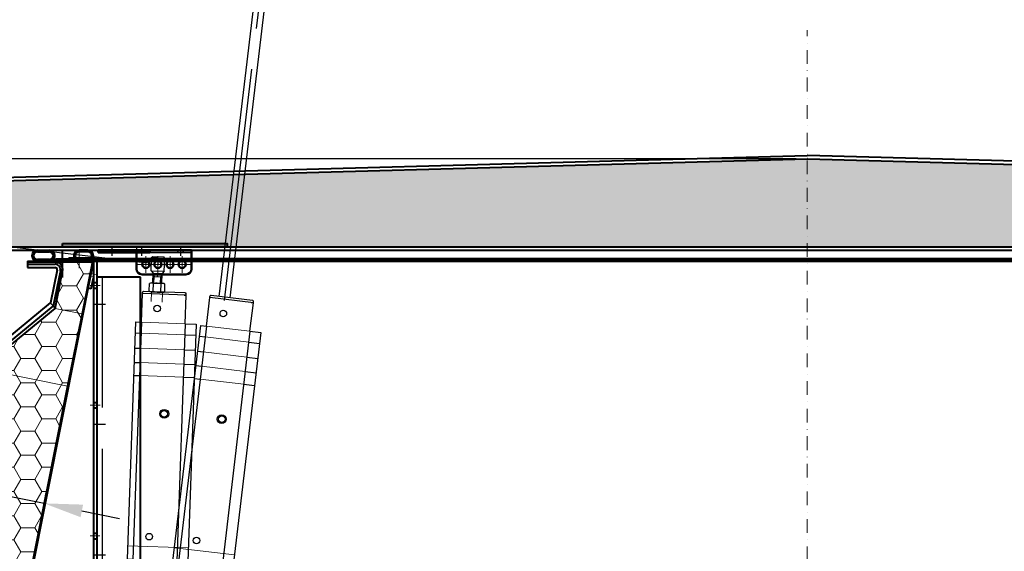
# Model space of a CAD drawing. Units: millimetres. Extents: x -4692 to 10146, y -5767 to 6121.
# Drawn here: x 590 to 1486, y 12 to 495 of the extents above; entities that cross this region are included whole.
import ezdxf

# ---------------------------------------------------------------- set-up
doc = ezdxf.new("R2010")
doc.units = ezdxf.units.MM
doc.header["$LTSCALE"] = 25
for name, pattern in [('AM_DIN_F_W050', [6.25, 4.75, -1.5]), ('AM_DIN_G_W050', [13.75, 9.75, -1.5, 1, -1.5]), ('AM_DIN_G_W050x2', [6.875, 4.75, -0.875, 0.375, -0.875]), ('CENTER', [1, 0.5, -0.25, 0, -0.25]), ('DASHED', [0.2067, 0.1654, -0.0413]), ('GEN3', [6.25, 4.75, -1.5]), ('GEN7', [13.75, 9.75, -1.5, 1, -1.5]), ('HIDDEN', [0.375, 0.25, -0.125])]:
    doc.linetypes.add(name, pattern=pattern)
doc.layers.get('0').update_dxf_attribs({"color": 255, "lineweight": 35})
doc.layers.get('DEFPOINTS').update_dxf_attribs({"color": 255, "lineweight": 20})
for name, color, linetype, lineweight in [('3', 6, 'HIDDEN', 20), ('7', 4, 'GEN7', 15), ('Achsen', 4, 'GEN7', 9), ('Aluminium', 211, 'Continuous', 40), ('AM_3', 6, 'AM_DIN_F_W050', 25), ('AM_5', 3, 'Continuous', 25), ('AM_7', 4, 'AM_DIN_G_W050', 25), ('Bemasung', 1, 'Continuous', 0), ('elek. Teile', 2, 'Continuous', 30), ('GFK', 103, 'Continuous', 40), ('Hilfslinien', 9, 'Continuous', 15), ('Schraffuren', 254, 'Continuous', 9), ('Sichtbar (ISO)', 7, 'Continuous', 50), ('Sichtbar schmal (ISO)', 7, 'Continuous', 35), ('Stahl', 5, 'Continuous', 20), ('Verdeckt', 6, 'GEN3', 9), ('Verdeckt (ISO)', 7, 'DASHED', 35)]:
    doc.layers.add(name, color=color, linetype=linetype, lineweight=lineweight)
doc.styles.add('ARIAL', font='arial.ttf')
doc.dimstyles.new('AM_DIN$0', dxfattribs={"dimtxt": 3.5, "dimasz": 3.5, "dimexe": 1, "dimexo": 1, "dimgap": 1.5, "dimtad": 1, "dimdsep": 46, "dimtxsty": 'ARIAL', "dimcen": 0, "dimclrd": 256, "dimclre": 256, "dimclrt": 255, "dimadec": 0, "dimazin": 2, "dimtp": 0.1, "dimtm": 0.1, "dimtfac": 0.71, "dimtdec": 3, "dimtmove": 0, "dimatfit": 3, "dimfxl": 1, "dimlwd": -1, "dimlwe": -1, "dimarcsym": 0})
pattern_1 = [(0, (0, 0), (19.05, 10.99852258), [12.7, -25.4]), (120, (0, 0), (-19.04999995837676, 10.99852265209356), [12.7, -25.4]), (59.99999999999999, (0, 0), (4.162323641310195e-08, 21.99704523209356), [-25.4, 12.7])]
pattern_2 = [(45.00000000000001, (-110951.4969518151, -7395.10759598259), (-0.9429268927122609, 0.9429268927122612), []), (135, (-110951.4969518151, -7395.10759598259), (-0.9429268927122613, -0.9429268927122608), [])]

# ---------------------------------------------------------------- blocks, each defined once
blk = doc.blocks.new('*U31')
at = {"layer": 'Schraffuren'}
h = blk.add_hatch(dxfattribs=at)
h.set_pattern_fill('HONEY', color=256, scale=4)
h.set_pattern_definition(pattern_1)
h.paths.add_polyline_path([(765.6951498203422, 2227.678959841609), (778.8688483578675, 2293.547452529235), (788.0003999997757, 2339.205210738775, 0.473284817715037), (786.7746741551623, 2340.700355907698), (754.2657041465649, 2340.700355907698, -0.4732848177150353), (761.1297688764012, 2332.327542961731), (754.3543314655928, 2298.45035590769), (687.2486957650732, 2243.368250652686), (608.1405542268823, 1847.827542961731, -0.3575107650276799), (601.2764894970458, 1842.200355907698), (687.5746741551615, 1842.200355907699, 0.3575107650276796), (688.8003999997754, 1843.205210738776)])
at = {"layer": 'GFK'}
for p, q in [((729.2142819605998, 2341.450355907698), (786.7746741551629, 2341.450355907698)), ((729.2142819605998, 2341.450355907698), (729.2142819605998, 2340.700355907698)), ((729.2142819605998, 2340.700355907698), (754.2657041465646, 2340.700355907698)), ((729.2142819605998, 2340.700355907698), (729.2142819605998, 2338.700355907698)), ((788.7358355065448, 2339.058123637422), (689.5358355065447, 1843.058123637422)), ((729.2142819605998, 2338.700355907689), (754.2657041465646, 2338.700355907701)), ((729.2142819605998, 2338.700355907689), (729.2142819605998, 2335.700355907686)), ((729.2142819605998, 2335.700355907686), (754.2657041465646, 2335.700355907702)), ((756.2268654979495, 2333.308123637421), (750.2543099085817, 2303.445345690584)), ((759.1686075250223, 2332.719775232007), (752.7143228427874, 2300.448351820849)), ((683.1486742080549, 2248.363240435559), (750.2543099085817, 2303.445345690584)), ((685.6086871422618, 2245.366246565815), (752.7143228427899, 2300.448351820846)), ((603.2376508484277, 1848.808123637422), (683.1486742080536, 2248.363240435553)), ((685.6086871422618, 2245.366246565815), (606.1793928755004, 1848.219775232008)), ((539.2142819605999, 1844.200355907699), (539.2142819605999, 1847.200355907699)), ((539.2142819605999, 1847.200355907699), (601.2764894970456, 1847.200355907699)), ((539.2142819605999, 1842.200355907699), (539.2142819605999, 1844.200355907699)), ((539.2142819605999, 1844.200355907699), (601.2764894970456, 1844.200355907699)), ((601.2764894970459, 1842.200355907699), (539.2142819605999, 1842.200355907699)), ((539.2142819605999, 1842.200355907699), (539.2142819605999, 1841.450355907699)), ((539.2142819605999, 1841.450355907699), (687.5746741551618, 1841.450355907699))]:
    blk.add_line(p, q, dxfattribs=at)
blk.add_lwpolyline([(608.1405542268823, 1847.827542961731), (687.2486957650674, 2243.368250652657), (754.3543314655928, 2298.45035590769), (761.1297688764013, 2332.327542961731, 0.4732848177150371), (754.2657041465646, 2340.700355907699), (786.774674155162, 2340.700355907698, -0.4732848177149868), (788.0003999997757, 2339.205210738776), (778.8688483578675, 2293.547452529235), (765.6951498203422, 2227.678959841609), (688.8003999997754, 1843.205210738776, -0.3575107650273308), (687.5746741551628, 1842.200355907699), (601.2764894970459, 1842.200355907698, 0.357510765027679)], format="xyb", close=True, dxfattribs=at)
for centre, radius, start, end in [((786.7746741551626, 2339.450355907698), 2, 348.6900675259766, 450), ((754.2657041465646, 2333.700355907698), 5.000000000002907, 348.6900675259975, 450.0000000000201), ((754.2657041465646, 2333.700355907698), 2.000000000002812, 348.6900675259799, 450.0000000000001), ((601.2764894970456, 1849.200355907699), 2, 270, 348.6900675259836), ((601.2764894970456, 1849.200355907699), 5, 270, 348.6900675259813), ((687.5746741551628, 1843.450355907699), 2, 269.9999999999998, 348.6900675259822)]:
    blk.add_arc(centre, radius, start, end, dxfattribs=at)
at = {"layer": 'Hilfslinien'}
for p, q in [((750.2543099085817, 2303.445345690584), (752.7143228427899, 2300.448351820846)), ((752.7143228427874, 2300.448351820849), (754.3543314655928, 2298.45035590769)), ((754.3543314655948, 2298.450355907692), (778.8688483578675, 2293.547452529235)), ((683.1486742080536, 2248.363240435553), (685.6086871422618, 2245.366246565815)), ((687.2486957650685, 2243.368250652663), (685.6086871422618, 2245.366246565815)), ((687.2486957650674, 2243.368250652657), (765.6951498203409, 2227.678959841603))]:
    blk.add_line(p, q, dxfattribs=at)
at = {"layer": 'Schraffuren'}
for p, q in [((786.7746741551626, 2341.450355907698), (789.2142819605998, 2341.450355907698)), ((789.2142819605998, 2341.450355907698), (788.7358355065446, 2339.058123637422)), ((687.5746741551628, 1841.450355907699), (689.2142819605999, 1841.450355907699)), ((689.2142819605999, 1841.450355907699), (689.5358355065446, 1843.058123637422))]:
    blk.add_line(p, q, dxfattribs=at)
blk = doc.blocks.new('*D38')
at = {"layer": 'AM_5', "linetype": 'ByBlock', "transparency": 16777216}
for p, q in [((656.6399733329054, 265.5450199042434), (656.6399733329052, -680.9889566611746)), ((1956.639973332905, 263.5450199042434), (1956.639973332905, -680.9889566611746)), ((691.6399733329052, -670.9889566611746), (1921.639973332905, -670.9889566611746))]:
    blk.add_line(p, q, dxfattribs=at)
at = {"layer": 'AM_5', "transparency": 16777216}
for points in [[(691.6399733329052, -665.1556233278412), (691.6399733329052, -676.822289994508), (656.6399733329052, -670.9889566611746)], [(1921.639973332905, -665.1556233278412), (1921.639973332905, -676.822289994508), (1956.639973332905, -670.9889566611746)]]:
    blk.add_solid(points, dxfattribs=at)
at = {"layer": 'DEFPOINTS', "color": 0, "transparency": 16777216}
for p in [(656.6399733329054, 275.5450199042434), (1956.639973332905, 273.5450199042434), (1956.639973332905, -670.9889566611746)]:
    blk.add_point(p, dxfattribs=at)
at = {"layer": 'AM_5', "color": 255, "transparency": 16777216, "insert": (1306.639973332905, -670.9889566611746), "char_height": 35, "attachment_point": 5, "style": 'ARIAL'}
blk.add_mtext('Dunkelklappenmass KL\\P30 cm – 280 cm', dxfattribs=at)
blk = doc.blocks.new('*D39')
at = {"layer": 'AM_5', "linetype": 'ByBlock', "transparency": 16777216}
for p, q in [((499.04075121412, 77.76041800868349), (124.6174580798194, 152.6450766355445)), ((529.3407986681896, 50.79497230328445), (535.322236214684, 80.70216003575615)), ((611.8075289185756, 55.20706246779207), (533.3610748633022, 70.89635327884696)), ((607.787252723463, 35.10568149222956), (613.7686902699575, 65.01286922470126)), ((646.1278525677578, 48.34299773795556), (680.44817621694, 41.47893300811901))]:
    blk.add_line(p, q, dxfattribs=at)
at = {"layer": 'AM_5', "transparency": 16777216}
for points in [[(500.1847620024261, 83.48047195021384), (497.8967404258139, 72.0403640671531), (533.3610748633022, 70.89635327884696)], [(647.2718633560639, 54.06305167948591), (644.9838417794517, 42.62294379642518), (611.8075289185756, 55.20706246779207)]]:
    blk.add_solid(points, dxfattribs=at)
at = {"layer": 'DEFPOINTS', "color": 0, "transparency": 16777216}
for p in [(533.3610748633022, 70.89635327884696), (527.3796373168077, 40.98916554637526), (605.8260913720811, 25.29987473532037)]:
    blk.add_point(p, dxfattribs=at)
at = {"layer": 'AM_5', "color": 255, "transparency": 16777216, "char_height": 35, "attachment_point": 5, "rotation": 348.69006752597966, "style": 'ARIAL'}
for s, insert in [('Isolation Zarge', (302.0517253653107, 155.548692401693)), ('3 cm – 8 cm', (288.220253672081, 86.39133393554468))]:
    blk.add_mtext(s, dxfattribs=dict(at, insert=insert))
blk = doc.blocks.new('Dichtung Neu')
at = {"layer": 'GFK'}
h = blk.add_hatch(dxfattribs=at)
h.set_pattern_fill('NET', color=256, scale=0.42, angle=45, style=0)
h.set_pattern_definition(pattern_2)
edge = h.paths.add_edge_path()
edge.add_line((847.0004451737145, 371.9416934590085), (857.956563873985, 371.9416934590092))
edge.add_arc((857.8930215432179, 367.0048294736698), 4.937272894781148, 313.8065585542618, 449.2625872696924, ccw=False)
edge.add_line((861.3107291636238, 363.4416934590108), (863.9785361854865, 363.4416934590108))
edge.add_line((863.9785361854865, 363.4416934590108), (869.4390851019252, 363.4416934590108))
edge.add_line((869.4390851019252, 363.4416934590108), (869.9785361855011, 362.8358876969787))
edge.add_line((869.9785361855011, 362.8358876969787), (869.9785361854865, 361.9416934590108))
edge.add_line((869.9785361854865, 361.9416934590108), (846.963832383406, 361.9416934590126))
edge.add_arc((847.0005124448014, 366.9416261878916), 5.000067271569386, 90.00077085950102, 269.5796793430007, ccw=False)
edge = h.paths.add_edge_path(flags=16)
edge.add_line((846.9896511967218, 363.4416934590108), (857.9896511967218, 363.4416934590108))
edge.add_arc((857.826842461657, 366.9409763036219), 3.503068242384463, 272.6638404437202, 447.8778063550304)
edge.add_line((857.9565638740419, 370.4416418783335), (847.0004768353224, 370.4416418783335))
edge.add_arc((847.0004276787026, 366.9416593736005), 3.499982505078217, 449.9991952911641, 629.823585429296)
h = blk.add_hatch(dxfattribs=at)
h.set_pattern_fill('NET', color=256, scale=0.42, angle=45, style=0)
h.set_pattern_definition(pattern_2)
edge = h.paths.add_edge_path()
edge.add_line((869.9785361854865, 362.8358876969933), (870.5179872690333, 363.4416934590108))
edge.add_line((870.5179872690333, 363.4416934590108), (881.4297626210805, 363.4416934590108))
edge.add_arc((885.0004768353515, 366.9416934590096), 4.999999999998881, 90, 224.4270040007997, ccw=False)
edge.add_line((885.0004768353515, 371.9416934590085), (892.9565955356866, 371.9416934590085))
edge.add_arc((892.9565281479179, 366.9416260712779), 5.000067388184672, 270.4206848048933, 449.99922780346, ccw=False)
edge.add_line((892.9932399876398, 361.9416934590108), (869.9785361854865, 361.9416934590108))
edge.add_line((869.9785361854865, 361.9416934590108), (869.9785361854865, 362.8358876969933))
edge = h.paths.add_edge_path(flags=16)
edge.add_line((892.9565955356497, 370.4416934590085), (885.0004768353515, 370.4416934590085))
edge.add_arc((885.0004852194222, 366.9416850750113), 3.500008384007275, 450.0001372487762, 629.8226447770753)
edge.add_line((884.9896511967218, 363.4416934590108), (892.9674211742508, 363.4416934590126))
edge.add_arc((892.9565871646078, 366.9416850750324), 3.500008383986141, 270.1773550091729, 449.9998629645066)
for p, q in [((847.0004451737145, 371.9416934590086), (857.9565638740128, 371.9416934590086)), ((847.0004451737145, 370.4416418783335), (857.9565638740419, 370.4416418783335)), ((869.9785361854865, 347.1884990559838), (869.9785361854865, 370.692579714675)), ((892.9565955356497, 371.9416934590085), (885.0004768353515, 371.9416934590085)), ((892.9565955356497, 370.4416934590085), (885.0004768353224, 370.4416934590085)), ((857.9896511967218, 363.4416934590108), (847.0004451737145, 363.4416934590108)), ((847.0004451737145, 363.4416934590108), (857.9896511967218, 363.4416934590108)), ((892.9565955356497, 361.9416934590108), (847.0004451737145, 361.9416934590106)), ((869.4390851019252, 363.4416934590108), (861.3107291636238, 363.4416934590108)), ((867.4785361854865, 363.4416934590108), (867.4785361854865, 364.1916934590108)), ((869.9785361855011, 362.8358876969787), (869.4390851019398, 363.4416934590108)), ((869.978536185472, 362.8358876969787), (870.5179872690333, 363.4416934590108)), ((881.4297626210805, 363.4416934590108), (870.5179872690042, 363.4416934590108)), ((872.4785361854865, 363.4416934590108), (872.4785361854865, 364.1916934590108)), ((892.9565955356497, 363.4416934590108), (885.0004768353515, 363.4416934590108))]:
    blk.add_line(p, q, dxfattribs=at)
blk.add_lwpolyline([(875.9785361854865, 363.4416934590108), (863.9785361854865, 363.4416934590108), (863.9785361854865, 364.1916934590108), (875.9785361854865, 364.1916934590108)], close=True, dxfattribs=at)
for centre, radius, start, end in [((847.0004451737145, 366.9416934590097), 4.999999999998892, 90, 270), ((847.0004451737145, 366.9416934590097), 3.499999999998892, 90, 270), ((857.8299109983404, 366.9432978114959), 3.499999999998891, 268.5485097023483, 88.5485097023483), ((857.8299109983404, 366.9432978114959), 4.999999999998891, 314.121505701557, 88.5485097023483), ((885.0004768353515, 366.9416934590096), 4.999999999998892, 90, 224.4270040007908), ((885.0004768353515, 366.9416934590096), 3.499999999998892, 90, 270), ((892.9565955356497, 366.9416934590096), 4.999999999998892, 270, 90), ((892.9565955356497, 366.9416934590096), 3.499999999998892, 270, 90), ((857.9785361854865, 365.4416625729054), 3.5, 269.6408243226586, 270.2407052221875), ((884.9785361854865, 365.4416625729054), 3.5, 269.7592947769788, 270.3591756773414)]:
    blk.add_arc(centre, radius, start, end, dxfattribs=at)
blk = doc.blocks.new('*U51')
at = {"layer": 'Schraffuren'}
h = blk.add_hatch(dxfattribs=at)
h.set_pattern_fill('HONEY', color=256, scale=4)
h.set_pattern_definition(pattern_1)
h.paths.add_polyline_path([(-3647.01048456486, 14513.86173980976, 0.4452286853085167), (-3644.026918878755, 14517.17532519957), (-3649.710165916641, 14571.24780880139, 0.3760935960293774), (-3652.612261039164, 14573.93311696543), (-4386.094128654444, 14593.85952650922, 0.01358093169208932), (-4386.25706978161, 14593.85952650922), (-5119.738937396844, 14573.93311696543, 0.3760935960294409), (-5122.641032519366, 14571.24780880139), (-5128.324279557252, 14517.17532519957, 0.4452286853085299), (-5125.340713871147, 14513.86173980976)])
at = {"layer": 'GFK'}
for p, q in [((-5119.820407960422, 14576.93201051911), (-4386.338540345188, 14596.8584200629)), ((-3652.530790475585, 14576.93201051911), (-4386.012658090866, 14596.8584200629)), ((-5119.738937396844, 14573.93311696543), (-4386.257069781566, 14593.85952650932)), ((-4386.094128654402, 14593.85952650932), (-3652.612261039164, 14573.93311696553)), ((-5125.340713871147, 14513.86173980976), (-3647.01048456486, 14513.86173980976)), ((-5126.286651988537, 14510.86173980986), (-3646.06454644747, 14510.86173980986))]:
    blk.add_line(p, q, dxfattribs=at)
for centre, radius, start, end in [((-4386.175599217984, 14590.86063295548), 5.99999999984, 88.4438355339366, 91.5561644668795), ((-4386.175599218027, 14590.86063295538), 3, 88.44383553355861, 91.55616446644076)]:
    blk.add_arc(centre, radius, start, end, dxfattribs=at)
at = {"layer": 'Schraffuren'}
for p, q in [((-4386.257069781609, 14593.85952650922), (-4386.175599218004, 14593.86173980976)), ((-4386.175599218004, 14593.86173980976), (-4386.094128654445, 14593.85952650922))]:
    blk.add_line(p, q, dxfattribs=at)
blk = doc.blocks.new('*D52')
at = {"layer": 'AM_5', "linetype": 'ByBlock', "transparency": 16777216}
for p, q in [((325.926997279821, 403.543355491444), (325.926997279821, 814.5682531722081)), ((1296.558504800188, 368.5433554914441), (315.9269972798211, 368.5433554914439)), ((325.9269972798211, 288.5455687918894), (325.9269972798211, 368.5433554914439)), ((557.4748607106533, 288.5455687918894), (315.9269972798211, 288.5455687918894)), ((325.9269972798211, 253.5455687918894), (325.9269972798211, 218.5455687918894))]:
    blk.add_line(p, q, dxfattribs=at)
at = {"layer": 'AM_5', "transparency": 16777216}
for points in [[(320.0936639464877, 403.543355491444), (331.7603306131543, 403.543355491444), (325.9269972798211, 368.5433554914439)], [(320.0936639464878, 253.5455687918894), (331.7603306131544, 253.5455687918894), (325.9269972798211, 288.5455687918894)]]:
    blk.add_solid(points, dxfattribs=at)
at = {"layer": 'DEFPOINTS', "color": 0, "transparency": 16777216}
for p in [(1306.558504800188, 368.5433554914441), (325.9269972798211, 288.5455687918894), (567.4748607106533, 288.5455687918894)]:
    blk.add_point(p, dxfattribs=at)
at = {"layer": 'AM_5', "color": 255, "transparency": 16777216, "insert": (325.9269972798211, 630.9904905528354), "char_height": 35, "attachment_point": 5, "rotation": 90, "style": 'ARIAL'}
blk.add_mtext('Isolation Deckel\\P6 cm – 8 cm', dxfattribs=at)
blk = doc.blocks.new('Konsole Vorderansicht')
at = {"layer": 'Achsen', "linetype": 'CENTER'}
for p, q in [((43.4999995527873, 145.5804030054225), (43.4999995527873, 153.137218895294)), ((54.4999995527873, 145.5804030054225), (54.4999995527873, 153.137218895294)), ((65.4999995527873, 145.5804030054225), (65.4999995527873, 153.137218895294)), ((76.4999995527873, 145.5804030054225), (76.4999995527873, 153.137218895294)), ((43.4999995527873, 145.5804030054225), (35.94318366291578, 145.5804030054225)), ((43.4999995527873, 145.5804030054225), (51.05681544265882, 145.5804030054225)), ((43.4999995527873, 145.5804030054225), (43.4999995527873, 138.023587115551)), ((54.4999995527873, 145.5804030054225), (46.94318366291578, 145.5804030054225)), ((54.4999995527873, 145.5804030054225), (62.05681544265882, 145.5804030054225)), ((54.4999995527873, 145.5804030054225), (54.4999995527873, 138.023587115551)), ((65.4999995527873, 145.5804030054225), (57.94318366291578, 145.5804030054225)), ((65.4999995527873, 145.5804030054225), (73.05681544265883, 145.5804030054225)), ((65.4999995527873, 145.5804030054225), (65.4999995527873, 138.023587115551)), ((76.4999995527873, 145.5804030054225), (68.94318366291577, 145.5804030054225)), ((76.4999995527873, 145.5804030054225), (84.05681544265883, 145.5804030054225)), ((76.4999995527873, 145.5804030054225), (76.4999995527873, 138.023587115551))]:
    blk.add_line(p, q, dxfattribs=at)
at = {"layer": 'AM_7', "linetype": 'AM_DIN_G_W050x2'}
for p, q in [((12.4999995527873, 161.5804030054173), (12.4999995527873, 153.5804030054173)), ((34.9999995527873, 161.5804030054258), (34.9999995527873, 153.5804030054258)), ((39.4999995527873, 161.5804030054123), (39.4999995527873, 153.5804030054123)), ((74.9999995527873, 161.5804030054258), (74.9999995527873, 153.5804030054258))]:
    blk.add_line(p, q, dxfattribs=at)
at = {"layer": 'Sichtbar (ISO)'}
for p, q in [((-4.472126988730452e-07, 158.5804030054115), (4.999999552787301, 158.58040300541)), ((-4.472126988730452e-07, 158.5804030054115), (-4.472126988730452e-07, 156.5804030054115)), ((4.999999552787287, 156.58040300541), (-4.472127130838999e-07, 156.5804030054115)), ((4.999999552787301, 158.58040300541), (41.9999995527873, 158.58040300541)), ((4.999999552787301, 156.58040300541), (41.9999995527873, 156.58040300541)), ((34.9999995527873, 156.0804030054225), (34.9999995527873, 156.5804030054225)), ((34.9999995527873, 156.0804030054225), (34.9999995527873, 141.5804030054225)), ((41.9999995527873, 158.58040300541), (46.9999995527873, 158.5804030054115)), ((46.9999995527873, 156.5804030054115), (41.9999995527873, 156.58040300541)), ((46.9999995527873, 156.5804030054115), (46.9999995527873, 158.5804030054115)), ((46.9999995527873, 158.5804030054232), (84.9999995527873, 158.5804030054232)), ((84.9999995527873, 156.0804030054225), (84.9999995527873, 158.5804030054232)), ((84.9999995527873, 141.5804030054225), (84.9999995527873, 156.0804030054225)), ((39.9999995527873, 136.5804030054225), (79.9999995527873, 136.5804030054225))]:
    blk.add_line(p, q, dxfattribs=at)
for centre in [(43.4999995527873, 145.5804030054225), (54.4999995527873, 145.5804030054225), (65.4999995527873, 145.5804030054225), (76.4999995527873, 145.5804030054225)]:
    blk.add_circle(centre, 3.25, dxfattribs=at)
for centre, radius, start, end in [((39.9999995527873, 141.5804030054225), 4.999999999999993, 180, 270), ((79.99999955278733, 141.5804030054225), 4.999999999999996, 270, 0)]:
    blk.add_arc(centre, radius, start, end, dxfattribs=at)
at = {"layer": 'Verdeckt (ISO)', "linetype": 'HIDDEN', "ltscale": 3.809293270111084}
blk.add_line((9.999999552787301, 158.5804030054173), (9.999999552787301, 156.5804030054173), dxfattribs=at)
at = {"layer": 'Verdeckt (ISO)', "ltscale": 3.809293270111084}
for p, q in [((14.9999995527873, 158.5804030054173), (14.9999995527873, 156.5804030054173)), ((24.99999955278727, 156.5804030054148), (24.99999955278727, 158.5804030054148)), ((32.4999995527873, 158.5804030054258), (32.4999995527873, 156.5804030054258)), ((34.98999955278731, 156.5804030054225), (34.98999955278731, 158.5804030054225)), ((36.9999995527873, 158.5804030054123), (36.9999995527873, 156.5804030054123)), ((37.4999995527873, 158.5804030054258), (37.4999995527873, 156.5804030054258)), ((41.9999995527873, 158.5804030054123), (41.9999995527873, 156.5804030054123)), ((72.4999995527873, 158.5804030054258), (72.4999995527873, 156.5804030054258)), ((77.4999995527873, 158.5804030054258), (77.4999995527873, 156.5804030054258))]:
    blk.add_line(p, q, dxfattribs=at)
at = {"layer": 'Verdeckt (ISO)', "ltscale": 6.520811557769775}
blk.add_line((34.9999995527873, 156.5804030054225), (34.9999995527873, 158.5804030054232), dxfattribs=at)
at = {"layer": 'Verdeckt (ISO)', "ltscale": 26.2630443572998}
blk.add_line((84.9999995527873, 156.5804030054232), (46.9999995527873, 156.5804030054232), dxfattribs=at)
blk = doc.blocks.new('ZKON-WB-Z5_Seite')
at = {"layer": '3'}
for p, q in [((-36824.97291657204, 59884.64458494004), (-36826.7015211725, 59884.9902713374)), ((-36824.97291904048, 59879.44460540414), (-36827.70142515542, 59879.99025213494))]:
    blk.add_line(p, q, dxfattribs=at)
at = {"layer": '7'}
for p, q in [((-36822.4877348251, 59881.51382223355), (-36829.09420691228, 59882.84006342792)), ((-36818.90999794203, 59871.63429525719), (-36827.90999794179, 59871.63412242677)), ((-36818.90703320532, 59762.63429529402), (-36827.90703320508, 59762.63412246361)), ((-36818.96977559344, 59643.63429406721), (-36827.9697755932, 59643.63412123681)), ((-36818.97140654592, 59443.63429399902), (-36827.97140654569, 59443.63412116861)), ((-36915.50351915837, 59410.84412992559), (-36924.32877913278, 59412.60900566735))]:
    blk.add_line(p, q, dxfattribs=at)
at = {"layer": 'Achsen'}
blk.add_line((-36837.97308831974, 59902.77996819761), (-36837.97279122948, 59887.30923943297), dxfattribs=at)
at = {"layer": 'Aluminium'}
for p, q in [((-36847.47297029327, 59896.63374675622), (-36824.9729746537, 59896.63417883216)), ((-36847.47297029327, 59896.63374675622), (-36847.47291268314, 59893.63374675676)), ((-36824.97291230467, 59893.63417883281), (-36847.47291268314, 59893.63374675676)), ((-36829.85872630403, 59869.20266917418), (-36824.97291230467, 59893.63417883281)), ((-36824.97291230467, 59893.63417883281), (-36824.97297465227, 59431.63239211954)), ((-36821.97291704356, 59893.63417839893), (-36821.97297465482, 59431.63418302022)), ((-36826.91697297922, 59868.61437726027), (-36824.97291956692, 59878.33561505724)), ((-36824.97292722163, 59874.13418004516), (-36821.97292722171, 59874.1342376553)), ((-36826.91697297922, 59868.61437726027), (-36829.85872630403, 59869.20266917418)), ((-36824.97292009863, 59869.13418004438), (-36821.9729200987, 59869.13423765451)), ((-36824.90703676666, 59765.13418007414), (-36821.90703676674, 59765.13423768428)), ((-36824.90702964366, 59760.13418007336), (-36821.90702964374, 59760.13423768349)), ((-36824.96977915478, 59646.13417884734), (-36821.96977915486, 59646.13423645747)), ((-36824.96977203179, 59641.13417884655), (-36821.96977203187, 59641.13423645669)), ((-36824.97141010727, 59446.13417877914), (-36821.97141010734, 59446.13423638928)), ((-36824.97140298426, 59441.13417877835), (-36821.97140298434, 59441.13423638849)), ((-36923.34799885438, 59402.2148693374), (-36917.94737246645, 59429.22069800315)), ((-36920.40624552956, 59401.62657742348), (-36915.00561039735, 59428.63244981505)), ((-36915.00562341543, 59431.63240608923), (-36824.97297465227, 59431.63239211954)), ((-36824.97291704468, 59428.63417874697), (-36915.00561039735, 59428.63244981505)), ((-36918.93551574477, 59408.98096073551), (-36921.87726906958, 59409.56925264942)), ((-36917.95502922158, 59413.88388294352), (-36920.89678254638, 59414.47217485744)), ((-36920.40624552956, 59401.62657742348), (-36923.34799885438, 59402.2148693374))]:
    blk.add_line(p, q, dxfattribs=at)
for centre, start, end in [((-36824.97291704357, 59893.63417883271), 359.9999917153863, 90.00110027256251), ((-36915.00561914164, 59428.63240608923), 90.00008162346901, 168.6911677987075), ((-36824.97297465481, 59431.63417874642), 270.0011002725625, 8.162347077812474e-05)]:
    blk.add_arc(centre, 3, start, end, dxfattribs=at)
blk = doc.blocks.new('A$C5026cc12')
at = {"layer": 'Bemasung'}
blk.add_blockref('ZKON-WB-Z5_Seite', (36924.32878257266, -59401.62657562718), dxfattribs=at)
blk = doc.blocks.new('ZSA550 geschlossen')
at = {"layer": 'Achsen'}
for p, q in [((-212.6901641589507, 529.9092918201052), (-212.6901641589507, 539.9092918201052)), ((-217.6901641589507, 534.9092918201054), (-207.6901641589507, 534.9092918201054))]:
    blk.add_line(p, q, dxfattribs=at)
at = {"layer": 'AM_7', "linetype": 'AM_DIN_G_W050x2'}
for q in [(-212.9284221452797, -232.0907081798585), (-218.9284221452786, -238.0907081798595), (-212.9284221452776, -244.0907081798585), (-206.9284221452786, -238.0907081798575)]:
    blk.add_line((-212.9284221452786, -238.0907081798585), q, dxfattribs=at)
at = {"layer": 'elek. Teile', "lineweight": 25}
for p, q in [((-218.6901641589507, 540.9092918200836), (-217.690164158958, 541.9092918200763)), ((-218.6901641589361, 528.9092918200981), (-218.6901641589507, 540.9092918200836)), ((-218.6901641589507, 540.9092918200836), (-206.6901641589507, 540.9092918200906)), ((-217.690164158958, 541.9092918200763), (-207.690164158958, 541.9092918200981)), ((-206.6901641589507, 540.9092918200906), (-207.690164158958, 541.9092918200981)), ((-206.6901641589434, 528.9092918201052), (-206.6901641589507, 540.9092918200906)), ((-218.6901641589361, 528.9092918200981), (-206.6901641589434, 528.9092918201052)), ((-218.6901641589361, 528.9092918200981), (-216.6901641589361, 526.9092918200763)), ((-206.6901641589434, 528.9092918201052), (-208.6901641589361, 526.9092918200834)), ((-216.6901641589361, 517.9092918201127), (-216.6901641589361, 526.9092918200763)), ((-216.6901641589361, 526.9092918200763), (-208.6901641589361, 526.9092918200834)), ((-216.6901641589289, 524.9092918200836), (-215.6901641589289, 523.9092918200763)), ((-216.6901641589289, 523.9092918200836), (-208.6901641589289, 523.9092918200906)), ((-215.6901641589361, 517.9092918201127), (-215.6901641589289, 523.9092918200763)), ((-209.6901641589216, 523.9092918200981), (-208.6901641589289, 524.9092918200906)), ((-209.6901641589361, 517.9092918201345), (-209.6901641589216, 523.9092918200981)), ((-208.6901641589361, 517.9092918201197), (-208.6901641589361, 526.9092918200834)), ((-219.6784221453495, 510.5096918201012), (-219.6784221453495, 517.3087918201122)), ((-217.9284221453568, 517.9092918201127), (-216.1901641589434, 517.9092918201197)), ((-216.1901641589434, 517.9092918201197), (-209.1901641589434, 517.9092918201272)), ((-216.1784221453495, 510.5096918201083), (-216.1784221453495, 517.308791820112)), ((-209.1901641589434, 517.9092918201272), (-207.4284221453568, 517.909291820127)), ((-209.1784221453495, 510.5096918201157), (-209.1784221453495, 517.3087918201195)), ((-205.6784221453423, 510.5096918201158), (-205.6784221453495, 517.3087918201195)), ((-225.9284221453495, 507.9092918201417), (-225.9284221453422, 508.9092918201417)), ((-185.9284221453349, 507.9092918201418), (-225.9284221453495, 507.9092918201417)), ((-225.9284221453422, 481.9092918201418), (-225.9284221453495, 507.9092918201417)), ((-186.9284221453349, 509.9092918201418), (-224.9284221453349, 509.9092918201416)), ((-217.1784221453422, 509.9092918201273), (-208.1784221453495, 509.9092918201345)), ((-187.9284221453349, 507.9092918201417), (-185.9284221453349, 507.9092918201418)), ((-185.9284221453349, 507.9092918201418), (-185.9284221453349, 508.9092918201418)), ((-185.9284221453349, 481.9092918201419), (-185.9284221453349, 507.9092918201418)), ((-230.9284221453204, 265.9092918201418), (-230.9284221453422, 481.9092918201418)), ((-230.9284221453349, 481.9092918201418), (-225.9284221453422, 481.9092918201418)), ((-225.9284221453422, 481.9092918201418), (-225.9284221453277, 265.9092918201418)), ((-185.9284221453349, 481.9092918201419), (-185.9284221453132, 265.9092918201419)), ((-185.9284221453349, 481.9092918201419), (-175.9284221453349, 481.9092918201563)), ((-175.9284221453349, 481.9092918201563), (-175.9284221453204, 265.9092918201563)), ((-230.9284221453341, 471.9503918201622), (-225.9284221453414, 471.9503918201549)), ((-185.9284221453341, 471.950391820155), (-175.9284221453414, 471.9503918201694)), ((-230.928422145335, 458.2094918201469), (-225.9284221453423, 458.2094918201396)), ((-185.928422145335, 458.2094918201398), (-175.9284221453423, 458.2094918201542)), ((-230.9284221453277, 445.0675900748097), (-225.9284221453349, 445.0675900748097)), ((-185.9284221453277, 445.0675900748098), (-175.9284221453349, 445.067590074817)), ((-230.928422145335, 433.2318918201486), (-225.9284221453423, 433.2318918201486)), ((-185.9284221453277, 433.2318918201487), (-175.928422145335, 433.2318918201559)), ((-225.9284221453277, 265.9092918201418), (-230.9284221453132, 265.9092918201418)), ((-225.9284221452772, -254.0907081798584), (-225.9284221453277, 265.9092918201418)), ((-185.9284221452714, -254.0907081798653), (-185.9284221453132, 265.9092918201419)), ((-175.9284221453204, 265.9092918201563), (-185.9284221453132, 265.9092918201419)), ((-185.9284221452703, -253.0907081798654), (-225.9284221452776, -253.0907081798655)), ((-186.9284221452703, -255.0907081798582), (-224.9284221452703, -255.0907081798583))]:
    blk.add_line(p, q, dxfattribs=at)
for centre, radius in [((-212.6901641589507, 534.9092918201052), 3.149999999999999), ((-211.9284221453495, 494.9092918201418), 3), ((-202.0784221453291, 399.4092918201418), 4), ((-202.0784221453291, 399.4092918201418), 3), ((-211.9284221453349, 287.1729188002059), 3), ((-212.9284221452786, -238.0907081798585), 3.5)]:
    blk.add_circle(centre, radius, dxfattribs=at)
for centre, radius, start, end in [((-217.9284221453568, 515.0590918201046), 2.8502, 52.12139999959108, 127.8792000000353), ((-212.678422145335, 507.4092918201125), 10.5, 70.52910000050964, 109.4714999999303), ((-207.4284221453568, 515.0590918201262), 2.8502, 52.12110000026962, 127.8789000000613), ((-224.9284221453422, 508.9092918201489), 0.9999999999999999, 90, 180.0000999999058), ((-217.9284221453568, 512.7593918201014), 2.8502, 232.121199999922, 307.8791000000415), ((-212.6784221453641, 520.4092918201052), 10.5, 250.528899999813, 289.4714000000124), ((-207.4284221453568, 512.7593918201158), 2.8502, 232.121199999922, 307.8791000000415), ((-186.9284221453422, 508.9092918201418), 0.9999999999999999, 359.9999000000942, 90), ((-224.9284221452776, -254.0907081798583), 0.9999999999999999, 179.9999000000942, 270), ((-186.9284221452703, -254.0907081798654), 0.9999999999999999, 270, 9.99999058439227e-05)]:
    blk.add_arc(centre, radius, start, end, dxfattribs=at)
blk.add_point((-212.6901641589362, 523.9092918200906), dxfattribs=at)
at = {"layer": 'Verdeckt'}
for p, q in [((-217.1784221453422, 509.9092918201273), (-217.6784221453422, 509.4092918201054)), ((-217.6784221453422, 509.4092918201054), (-217.6784221453349, 500.9092918201054)), ((-217.6784221453422, 509.4092918201054), (-207.6784221453422, 509.40929182012)), ((-208.1784221453495, 509.9092918201345), (-207.6784221453422, 509.40929182012)), ((-207.6784221453422, 509.4092918201055), (-207.6784221453277, 500.9092918201055)), ((-225.9284221453422, 481.9092918201418), (-185.9284221453349, 481.9092918201419)), ((-225.9284221453414, 471.9503918201513), (-185.9284221453341, 471.9503918201586)), ((-225.9284221453423, 458.2094918201396), (-185.928422145335, 458.2094918201398)), ((-225.9284221453349, 445.0675900748097), (-185.9284221453277, 445.0675900748098)), ((-225.9284221453423, 433.2318918201486), (-185.9284221453277, 433.2318918201487)), ((-230.928422145335, 278.1592918201418), (-175.9284221453277, 278.1592918201563)), ((-225.9284221453277, 265.9092918201418), (-185.9284221453132, 265.9092918201419)), ((-222.176222284827, 265.7456971479328), (-222.1108222848275, 263.2464971479199)), ((-209.6151222848353, 263.5736971479341), (-222.1108222848275, 263.2464971479199)), ((-220.5835222848332, 250.9834971479355), (-222.1108222848275, 263.2464971479199)), ((-215.9284222848297, 265.9092971479254), (-215.5292222848298, 250.664497147925)), ((-210.4985222848268, 251.2475971479284), (-209.6151222848353, 263.5736971479341)), ((-209.6805222848275, 266.0728971479326), (-209.6151222848353, 263.5736971479341)), ((-210.9841222848268, 250.7834971479238), (-220.074222284828, 250.5454971479335)), ((-219.036822284827, 237.1482971479268), (-218.0467222848316, 232.4686971479309)), ((-214.1694222848315, 236.9691971479256), (-213.1793222848287, 232.2896971479345)), ((-219.8213222848212, 217.9430971479229), (-220.1002222848188, 216.8290971479214)), ((-219.474322284827, 219.2119971479183), (-219.8213222848212, 217.9430971479229)), ((-218.4271222848333, 222.8459971479238), (-219.474322284827, 219.2119971479183)), ((-218.1210222848317, 224.0530971479307), (-218.4271222848333, 222.8459971479238)), ((-214.9538222848209, 217.7640971479336), (-215.2328222848233, 216.6500971479323)), ((-214.6068222848413, 219.0329971479218), (-214.9538222848209, 217.7640971479336)), ((-213.559622284833, 222.6669971479346), (-214.6068222848413, 219.0329971479218)), ((-213.2536222848289, 223.8740971479342), (-213.559622284833, 222.6669971479346)), ((-219.7625222848224, 203.1251971479283), (-219.2023222848225, 201.3899971479254)), ((-219.2023222848225, 201.3899971479254), (-218.5994222848317, 199.671697147925)), ((-214.8950222848294, 202.9460971479271), (-214.334922284827, 201.2109971479218)), ((-214.334922284827, 201.2109971479218), (-213.7319222848242, 199.4926971479285)), ((-215.0998222848216, 191.0681971479203), (-214.074422284823, 188.9556971479319)), ((-210.2324222848261, 190.8890971479336), (-209.20692228483, 188.7766971479282)), ((-213.4579222848338, 166.3637971479325), (-214.0791222848206, 164.0908971479362)), ((-214.0791222848206, 164.0908971479362), (-209.2117222848324, 163.9117971479277)), ((-212.8774222848229, 168.6441971479285), (-213.4579222848338, 166.3637971479325)), ((-208.590522284831, 166.1847971479361), (-209.2117222848324, 163.9117971479277)), ((-208.0099222848226, 168.4651971479248), (-208.590522284831, 166.1847971479361))]:
    blk.add_line(p, q, dxfattribs=at)
for centre, radius, start, end in [((-210.9972222848306, 251.2832971479289), 0.4999999999999999, 271.5002000001854, 355.9008999999246), ((-220.0873222848318, 251.0452971479313), 0.4999999999999999, 187.0994000000707, 271.5002000001854), ((-192.7406222848299, 243.3833971479248), 26.9487, 175.8910999999113, 184.626600000031), ((-202.8359222848308, 244.2262971479282), 16.8195, 166.5236000001725, 176.2908999998295), ((-210.0694222848329, 245.9771971479272), 9.376999999999999, 149.3665999999222, 166.6277000001916), ((-187.8732222848271, 243.2043971479284), 26.9487, 175.8910999999113, 184.626600000031), ((-197.9684222848377, 244.0471971479196), 16.8195, 166.5236000001725, 176.2908999998295), ((-205.2020222848301, 245.7981971479308), 9.376999999999999, 149.3665999999222, 166.6277000001916), ((-183.5002222848275, 244.1593971479302), 36.2216, 184.6711000000776, 191.1608000001312), ((-178.6328222848393, 243.9803971479191), 36.2216, 184.6711000000776, 191.1608000001312), ((-241.802922284835, 229.6702971479313), 24.3389, 346.6566000002386, 350.5236999998659), ((-246.5781222848314, 226.8197971479162), 29.0852, 6.548200000159662, 11.19929999946999), ((-233.8285222848359, 228.3697971479337), 16.2593, 350.4176000001553, 358.0471000002318), ((-234.2501222848373, 228.2317971479347), 16.6766, 358.5699999999428, 6.55860000020601), ((-236.9354222848274, 229.4912971479349), 24.3389, 346.6566000002386, 350.5236999998659), ((-241.7106222848311, 226.6407971479271), 29.0852, 6.548200000159662, 11.19929999946999), ((-228.9611222848258, 228.1906971479253), 16.2593, 350.4176000001553, 358.0471000002318), ((-229.3827222848345, 228.0527971479237), 16.6766, 358.5699999999428, 6.55860000020601), ((-187.2170222848295, 208.8207971479201), 33.84439999999999, 166.3127999999336, 173.0517000002303), ((-182.3495222848219, 208.6416971479262), 33.84439999999999, 166.3127999999336, 173.0517000002303), ((-199.4189222848295, 210.3033971479304), 21.5527, 173.0400999997267, 183.4554999999891), ((-200.1293222848331, 210.4299971479264), 20.8519, 183.9202000001974, 190.4782999997508), ((-189.4569222848227, 212.5041971479218), 31.7237, 190.656600000196, 197.1963999997234), ((-194.5514222848292, 210.1243971479194), 21.5527, 173.0400999997267, 183.4554999999891), ((-195.261922284823, 210.2508971479251), 20.8519, 183.9202000001974, 190.4782999997508), ((-184.5895222848199, 212.3250971479206), 31.7237, 190.656600000196, 197.1963999997234), ((-129.1531222848358, 231.0408971479333), 94.78739999999999, 199.3261000000587, 204.9427000000103), ((-124.285722284833, 230.8618971479295), 94.78739999999999, 199.3261000000587, 204.9427000000103), ((-258.1906222848343, 166.9544971479186), 49.29799999999999, 22.42470000007921, 26.50620000009352), ((-253.3232222848315, 166.7754971479221), 49.29799999999999, 22.42470000007921, 26.50620000009352), ((-229.9981222848297, 178.5752971479229), 18.8044, 11.93690000013409, 22.46259999999193), ((-227.3433222848258, 179.3448971479297), 16.0492, 3.082599999844556, 11.20890000006536), ((-234.4256222848276, 179.0422971479343), 23.1376, 354.301799999995, 2.887799999944848), ((-225.130622284822, 178.3961971479289), 18.8044, 11.93690000013409, 22.46259999999193), ((-222.4759222848302, 179.1658971479333), 16.0492, 3.082599999844556, 11.20890000006536), ((-229.55812228482, 178.8632971479233), 23.1376, 354.301799999995, 2.887799999944848), ((-287.8161222848289, 187.0039971479196), 77.15499999999999, 346.2341000001373, 349.7524000001363), ((-253.2084222848212, 180.8797971479285), 42.00999999999999, 349.5745999998733, 354.3517000000758), ((-282.9487222848188, 186.8249971479159), 77.15499999999999, 346.2341000001373, 349.7524000001363), ((-248.3409222848282, 180.7006971479128), 42.00999999999999, 349.5745999998733, 354.3517000000758)]:
    blk.add_arc(centre, radius, start, end, dxfattribs=at)
blk = doc.blocks.new('ZSA550 ausgefahren')
at = {"layer": 'AM_7'}
blk.add_line((-423.899178990514, 1071.008400328486), (-423.8991789895636, 515.5084003285226), dxfattribs=at)
at = {"layer": 'elek. Teile'}
for p, q in [((-428.899178990509, 1083.008400328506), (-428.8991789900388, 518.5084003285314)), ((-418.8991789903639, 1083.008400328521), (-418.8991789895681, 518.5084003285314))]:
    blk.add_line(p, q, dxfattribs=at)
at = {"layer": 'elek. Teile', "lineweight": 25}
for p, q in [((-437.1491789905162, 516.5084003285315), (-437.149178990509, 517.5084003285315)), ((-397.1491789905017, 516.5084003285315), (-437.1491789905162, 516.5084003285315)), ((-437.149178990509, 490.5084003285316), (-437.1491789905162, 516.5084003285315)), ((-398.1491789905017, 518.5084003285313), (-436.1491789905017, 518.5084003285313)), ((-399.1491789905017, 516.5084003285315), (-397.1491789905017, 516.5084003285315)), ((-397.1491789905017, 516.5084003285315), (-397.1491789905017, 517.5084003285315)), ((-397.1491789905017, 490.5084003285316), (-397.1491789905017, 516.5084003285315)), ((-442.1491789904871, 274.5084003285315), (-442.149178990509, 490.5084003285315)), ((-442.1491789905017, 490.5084003285315), (-437.149178990509, 490.5084003285316)), ((-437.149178990509, 490.5084003285316), (-437.1491789904944, 274.5084003285316)), ((-397.1491789905017, 490.5084003285316), (-397.1491789904799, 274.5084003285316)), ((-397.1491789905017, 490.5084003285316), (-387.1491789905017, 490.508400328546)), ((-387.1491789905017, 490.508400328546), (-387.1491789904871, 274.508400328546)), ((-442.1491789905008, 480.5495003285519), (-437.1491789905081, 480.5495003285447)), ((-397.1491789905008, 480.5495003285447), (-387.1491789905081, 480.5495003285591)), ((-442.1491789905017, 466.8086003285366), (-437.149178990509, 466.8086003285295)), ((-397.1491789905017, 466.8086003285295), (-387.149178990509, 466.8086003285439)), ((-442.1491789904944, 453.6666985831994), (-437.1491789905017, 453.6666985831995)), ((-397.1491789904944, 453.6666985831995), (-387.1491789905017, 453.6666985832067)), ((-442.1491789905017, 441.8310003285383), (-437.149178990509, 441.8310003285384)), ((-397.1491789904944, 441.8310003285384), (-387.1491789905017, 441.8310003285455))]:
    blk.add_line(p, q, dxfattribs=at)
for centre, radius in [((-423.1491789905162, 503.5084003285315), 3), ((-413.2991789904959, 408.0084003285315), 4), ((-413.2991789904959, 408.0084003285315), 3), ((-423.1491789905017, 295.7720273085956), 3)]:
    blk.add_circle(centre, radius, dxfattribs=at)
for centre, start, end in [((-436.149178990509, 517.5084003285385), 90, 180.0000999999058), ((-398.149178990509, 517.5084003285313), 359.9999000000942, 90)]:
    blk.add_arc(centre, 0.9999999999999999, start, end, dxfattribs=at)
at = {"layer": 'Verdeckt'}
for p, q in [((-437.149178990509, 490.5084003285316), (-397.1491789905017, 490.5084003285316)), ((-437.1491789905081, 480.5495003285411), (-397.1491789905008, 480.5495003285483)), ((-437.149178990509, 466.8086003285295), (-397.1491789905017, 466.8086003285295)), ((-437.1491789905017, 453.6666985831995), (-397.1491789904944, 453.6666985831995)), ((-437.149178990509, 441.8310003285384), (-397.1491789904944, 441.8310003285384)), ((-442.1491789905017, 286.7584003285315), (-387.1491789904944, 286.758400328546))]:
    blk.add_line(p, q, dxfattribs=at)
blk = doc.blocks.new('*U59')
at = {"layer": 'Aluminium'}
blk.add_lwpolyline([(2160.773115482524, 441.2084914003558), (2195.773115482524, 441.2084914003558), (2200.773115482524, 441.2084914003558), (2200.773115482524, -334.7915085996442), (2195.773115482524, -334.7915085996442), (2160.773115482524, -334.7915085996442)], close=True, dxfattribs=at)
blk.add_circle((2172.773115482524, -319.7915085996442), 4, dxfattribs=at)
at = {"layer": 'AM_3'}
blk.add_line((2195.773115482524, 441.2084914003558), (2195.773115482524, -334.7915085996442), dxfattribs=at)
at = {"layer": 'AM_7', "linetype": 'AM_DIN_G_W050x2'}
for p, q in [((2192.773115482524, 416.2084914003558), (2203.773115482524, 416.2084914003558)), ((2192.773115482524, 307.2084914003558), (2203.773115482524, 307.2084914003558)), ((2192.773115482524, 188.2084914003558), (2203.773115482524, 188.2084914003558)), ((2192.773115482524, -11.7915085996442), (2203.773115482524, -11.7915085996442))]:
    blk.add_line(p, q, dxfattribs=at)
blk = doc.blocks.new('*U60')
at = {"layer": 'Schraffuren'}
h = blk.add_hatch(dxfattribs=at)
h.set_pattern_fill('HONEY', color=256, scale=4)
h.set_pattern_definition(pattern_1)
h.paths.add_polyline_path([(-3647.010484564942, 14513.86173980999, 0.4452286853085212), (-3644.026918878837, 14517.1753251998), (-3649.710165916722, 14571.24780880162, 0.3760935960293685), (-3652.612261039245, 14573.93311696566), (-4386.094128654486, 14593.85952650945, 0.01358093169201412), (-4386.25706978165, 14593.85952650945), (-5119.738937396924, 14573.93311696566, 0.3760935960293655), (-5122.641032519447, 14571.24780880162), (-5128.324279557331, 14517.1753251998, 0.4452286853085358), (-5125.340713871225, 14513.86173980999)])
blk = doc.blocks.new('*D61')
at = {"layer": 'AM_5', "linetype": 'ByBlock', "transparency": 16777216}
for p, q in [((835.4682624890929, 829.8889717553919), (555.2304777333594, 863.1122888335735)), ((561.0403999635098, 827.1783939197237), (502.4579778602624, 333.0372412706174)), ((705.4816355002065, 273.7228644228155), (488.406986214394, 299.4579376184013))]:
    blk.add_line(p, q, dxfattribs=at)
at = {"layer": 'AM_5', "transparency": 16777216}
for points in [[(555.2476334163377, 827.8651497043668), (566.833166510682, 826.4916381350805), (565.1609346713688, 861.9349932027567)], [(496.6652113130903, 333.7239970552606), (508.2507444074345, 332.3504854859742), (498.3374431524034, 298.2806419875844)]]:
    blk.add_solid(points, dxfattribs=at)
at = {"layer": 'DEFPOINTS', "color": 0, "transparency": 16777216}
for p in [(845.3987194271024, 828.7116761245751), (498.3374431524034, 298.2806419875844), (715.412092438216, 272.5455687919986)]:
    blk.add_point(p, dxfattribs=at)
at = {"layer": 'AM_5', "color": 255, "transparency": 16777216, "insert": (499.0958685369376, 583.9790001247426), "char_height": 35, "attachment_point": 5, "rotation": 83.23891274282967, "style": 'ARIAL'}
blk.add_mtext('Hub 35-100cm', dxfattribs=at)
blk = doc.blocks.new('A$C3c25ae77')
at = {"layer": 'Sichtbar (ISO)'}
for p, q in [((2.053020125458715e-06, 1333.999998166309), (2.053020125458715e-06, 5.999998166308217)), ((2.000002053019898, 5.999998166308274), (2.000002053019898, 1333.999998166309)), ((2.053021717074444e-06, -1.833691555930272e-06), (2.053020125458715e-06, 5.99999816630833)), ((2.000002053019898, 5.99999816630833), (2.000002053021717, -1.833691555930272e-06)), ((2.053021717074444e-06, -1.833691499086854e-06), (2.000002053021717, -1.833691499086854e-06))]:
    blk.add_line(p, q, dxfattribs=at)
at = {"layer": 'Sichtbar schmal (ISO)'}
blk.add_line((2.000002053019898, 5.999998166308274), (2.053020125458715e-06, 5.999998166308274), dxfattribs=at)

msp = doc.modelspace()

# ---------------------------------------------------------------- linework, layer by layer
at = {"layer": 'Achsen', "linetype": 'CENTER'}
msp.add_line((1306.639973332905, -498.6636178997069), (1306.639973332905, 485.7047939673466), dxfattribs=at)
at = {"layer": 'Aluminium'}
msp.add_lwpolyline([(628.4120924382183, 291.5412521771482), (778.4120924382183, 291.5412521771482), (778.4120924382183, 288.5412521771482), (628.4120924382183, 288.5412521771482)], close=True, dxfattribs=at)
at = {"layer": 'GFK'}
msp.add_line((656.6399733329054, 275.5450199042434), (1956.639973332905, 275.5450199042434), dxfattribs=at)

# ---------------------------------------------------------------- block references
for name, p, rotation in [('ZSA550 ausgefahren', (1135.857424442445, -321.9946648790769), 353.2389127428323), ('ZSA550 geschlossen', (908.913982359219, -269.6002372440234), 357.9587101162039)]:
    msp.add_blockref(name, p, dxfattribs=dict(rotation=rotation))
at = {"layer": 'Aluminium', "rotation": 0.0008062562699569764}
msp.add_blockref('Dichtung Neu', (-241.311456543091, -86.40800879930953), dxfattribs=at)
at = {"layer": 'AM_7'}
msp.add_blockref('Konsole Vorderansicht', (660.912092885431, 126.9651657866316), dxfattribs=at)
at = {"layer": 'GFK', "rotation": 334.7428456464986}
msp.add_blockref('*U60', (-839.0001484383016, -14406.94849679372), dxfattribs=at)
at = {"layer": 'GFK'}
for name, p in [('*U51', (5692.8155745818, -14225.31617101787)), ('*U31', (-132.5743086276943, -2065.905336003455))]:
    msp.add_blockref(name, p, dxfattribs=at)
at = {"layer": 'Schraffuren'}
msp.add_blockref('A$C5026cc12', (557.2841030649215, -216.4625833013788), dxfattribs=at)
at = {"layer": 'Schraffuren', "rotation": 270}
msp.add_blockref('A$C3c25ae77', (636.6399751665967, 277.5450219572634), dxfattribs=at)
at = {"layer": 'Stahl', "xscale": -1}
msp.add_blockref('*U59', (2860.413078439073, -180.1639035726955), dxfattribs=at)

# ---------------------------------------------------------------- dimensions: what is measured, and where the dimension line sits
at = {"layer": 'AM_5'}
dim = msp.add_linear_dim(base=(498.3374431524034, 298.2806419875844), p1=(845.3987194271025, 828.7116761245752), p2=(715.4120924382162, 272.5455687919987), angle=83.23891274282967, text='Hub 35-100cm', dimstyle='AM_DIN$0', override={"dimscale": 10, "dimdec": 8}, dxfattribs=at)
dim.commit()
dim.dimension.update_dxf_attribs({"geometry": '*D61', "text_midpoint": (499.0958685369376, 583.9790001247426)})
for base, p1, p2, angle, text, picture, middle in [((325.9269972798211, 288.5455687918894), (1306.558504800188, 368.543355491444), (567.474860710653, 288.5455687918893), 90.00000000000004, 'Isolation Deckel\\X6 cm – 8 cm', '*D52', (325.9269972798211, 630.9904905528354)), ((1956.639973332905, -670.9889566611746), (656.6399733329054, 275.5450199042434), (1956.639973332905, 273.5450199042434), 1.131887686614709e-13, 'Dunkelklappenmass KL\\X30 cm – 280 cm', '*D38', (1306.639973332905, -670.9889566611746))]:
    dim = msp.add_linear_dim(base=base, p1=p1, p2=p2, angle=angle, text=text, dimstyle='AM_DIN$0', override={"dimscale": 10}, dxfattribs=at)
    dim.commit()
    dim.dimension.update_dxf_attribs({"geometry": picture, "text_midpoint": middle, "dimtype": 160})
dim = msp.add_aligned_dim(p1=(605.8260913720811, 25.2998747353204), p2=(527.3796373168078, 40.98916554637526), distance=-30.49946676891119, text='Isolation Zarge\\X3 cm – 8 cm', dimstyle='AM_DIN$0', override={"dimscale": 10}, dxfattribs=at)
dim.commit()
dim.dimension.update_dxf_attribs({"geometry": '*D39', "text_midpoint": (294.6689428223785, 118.6347796870323)})

doc.saveas('drawing.dxf')
